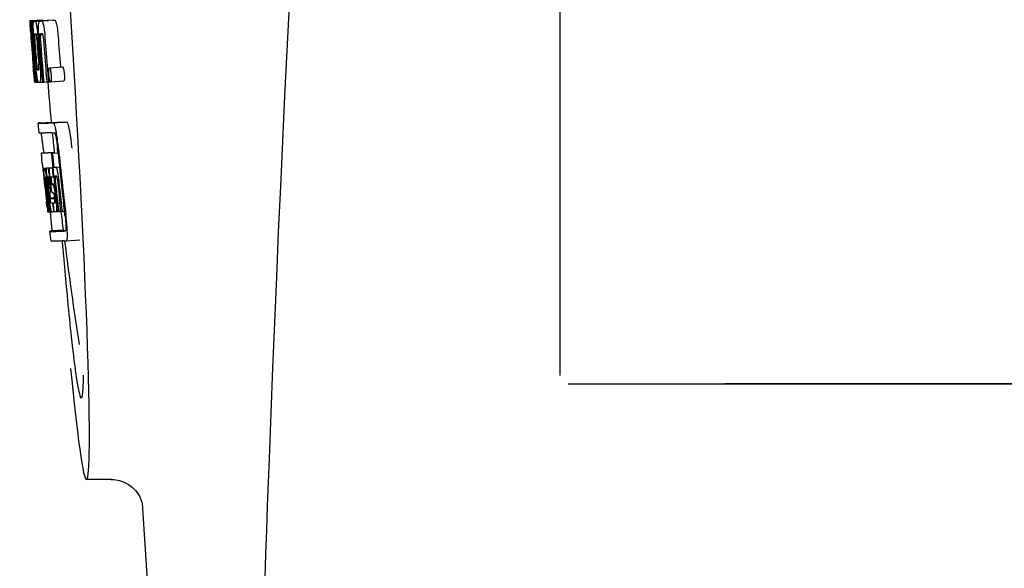
# Model space of a CAD drawing. Units: millimetres. Extents: x 17402 to 24133, y 2616 to 7481.
# Drawn here: x 18880 to 18910, y 6238 to 6254 of the extents above; entities that cross this region are included whole.
import ezdxf

# ---------------------------------------------------------------- set-up
doc = ezdxf.new("R2010")
doc.units = ezdxf.units.MM

# ---------------------------------------------------------------- blocks, each defined once
blk = doc.blocks.new('A$C1DA60AD0')
for p, q in [((432, 596.75), (432, 619.25)), ((415.902, 607.529), (416.301, 607.554)), ((415.902, 607.529), (415.903, 607.506)), ((415.903, 607.506), (415.912, 607.373)), ((415.934, 607.506), (415.963, 607.507)), ((415.934, 607.506), (415.937, 607.464)), ((415.937, 607.464), (415.94, 607.422)), ((415.94, 607.422), (415.949, 607.297)), ((415.979, 607.506), (416.378, 607.531)), ((415.979, 607.506), (415.982, 607.463)), ((415.982, 607.463), (415.99, 607.337)), ((416.022, 607.507), (416.022, 607.507)), ((416.071, 607.508), (416.47, 607.533)), ((416.421, 607.532), (416.071, 607.51)), ((416.201, 607.512), (416.201, 607.512)), ((416.601, 607.538), (416.257, 607.516)), ((416.301, 607.554), (416.303, 607.531)), ((416.421, 607.532), (416.421, 607.532)), ((416.601, 607.538), (416.601, 607.538)), ((415.912, 607.373), (415.913, 607.359)), ((415.913, 607.359), (415.929, 607.129)), ((415.93, 607.155), (415.928, 607.186)), ((415.929, 607.129), (415.934, 607.061)), ((415.95, 607.129), (415.94, 607.13)), ((415.949, 607.297), (415.961, 607.129)), ((415.961, 607.129), (415.95, 607.129)), ((415.961, 607.129), (415.971, 607.129)), ((415.971, 607.132), (415.97, 607.151)), ((415.971, 607.123), (415.971, 607.132)), ((415.99, 607.337), (416.005, 607.125)), ((415.998, 607.129), (415.997, 607.129)), ((415.999, 607.128), (415.998, 607.129)), ((416.005, 607.125), (416.015, 607.126)), ((416.015, 607.126), (416.015, 607.134)), ((416.016, 607.117), (416.015, 607.126)), ((416.17, 607.136), (416.17, 607.142)), ((416.273, 607.13), (416.228, 607.129)), ((416.283, 607.131), (416.273, 607.13)), ((415.934, 607.061), (415.937, 607.024)), ((415.937, 607.024), (415.939, 606.996)), ((415.941, 606.996), (415.939, 607.024)), ((415.944, 606.957), (415.941, 606.996)), ((415.946, 606.996), (415.947, 606.982)), ((415.947, 606.982), (415.952, 606.919)), ((415.992, 607.105), (415.992, 607.095)), ((415.997, 607.002), (415.998, 606.988)), ((416.141, 607.06), (416.145, 607.014)), ((416.216, 607.101), (416.299, 607.106)), ((416.003, 606.148), (416.005, 606.126)), ((416.005, 606.126), (416.03, 605.815)), ((416.044, 606.033), (416.054, 606.034)), ((416.059, 606.191), (416.068, 606.067)), ((416.437, 606.031), (416.448, 605.893)), ((416.496, 606.095), (416.896, 606.121)), ((416.829, 606.144), (416.832, 606.116)), ((416.03, 605.815), (416.032, 605.787)), ((416.032, 605.787), (416.043, 605.659)), ((416.036, 605.787), (416.035, 605.798)), ((416.046, 605.699), (416.041, 605.737)), ((416.043, 605.659), (416.053, 605.66)), ((416.052, 605.661), (416.051, 605.664)), ((416.052, 605.66), (416.052, 605.661)), ((416.055, 605.657), (416.054, 605.657)), ((416.069, 605.656), (416.055, 605.657)), ((416.069, 605.725), (416.075, 605.656)), ((416.075, 605.656), (416.084, 605.657)), ((416.084, 605.656), (416.084, 605.664)), ((416.09, 605.801), (416.096, 605.729)), ((416.096, 605.729), (416.102, 605.656)), ((416.102, 605.656), (416.158, 605.66)), ((416.157, 605.662), (416.154, 605.666)), ((416.158, 605.66), (416.157, 605.662)), ((416.204, 605.658), (416.283, 605.663)), ((416.283, 605.661), (416.282, 605.67)), ((416.323, 605.662), (416.417, 605.668)), ((416.417, 605.666), (416.416, 605.672)), ((416.466, 605.668), (416.417, 605.666)), ((416.448, 605.893), (416.449, 605.879)), ((416.449, 605.879), (416.466, 605.668)), ((416.466, 605.668), (416.526, 605.672)), ((416.522, 605.675), (416.52, 605.678)), ((416.531, 605.671), (416.931, 605.696)), ((416.214, 604.425), (416.553, 604.446)), ((416.553, 604.446), (416.554, 604.439)), ((416.621, 604.425), (417.021, 604.45)), ((416.183, 604.115), (416.154, 604.414)), ((416.31, 603.63), (416.322, 603.51)), ((416.644, 603.53), (416.644, 603.523)), ((416.757, 603.515), (416.745, 603.63)), ((416.644, 603.524), (416.245, 603.498)), ((416.27, 603.504), (416.255, 603.501)), ((416.27, 603.504), (416.644, 603.528)), ((416.286, 603.506), (416.644, 603.529)), ((416.554, 603.502), (416.584, 603.503)), ((416.584, 603.503), (416.757, 603.514)), ((416.647, 603.508), (416.645, 603.523)), ((416.279, 603.196), (416.297, 603.026)), ((416.297, 603.026), (416.301, 602.987)), ((416.301, 602.987), (416.305, 602.957)), ((416.305, 602.957), (416.325, 602.773)), ((416.322, 603.052), (416.6, 603.07)), ((416.339, 603.022), (416.342, 603.002)), ((416.35, 603.052), (416.6, 603.068)), ((416.418, 603.053), (416.6, 603.065)), ((416.58, 603.058), (416.601, 603.06)), ((416.601, 603.062), (416.6, 603.068)), ((416.63, 603.075), (416.802, 603.086)), ((416.63, 603.075), (416.689, 603.078)), ((416.325, 602.773), (416.327, 602.747)), ((416.327, 602.747), (416.341, 602.623)), ((416.347, 602.736), (416.343, 602.768)), ((416.35, 602.703), (416.347, 602.736)), ((416.353, 602.68), (416.35, 602.703)), ((416.354, 602.668), (416.353, 602.68)), ((416.355, 602.776), (416.354, 602.776)), ((416.354, 602.746), (416.359, 602.704)), ((416.381, 602.43), (416.354, 602.668)), ((416.361, 602.683), (416.362, 602.669)), ((416.378, 602.65), (416.375, 602.671)), ((416.378, 602.776), (416.378, 602.77)), ((416.378, 602.769), (416.387, 602.77)), ((416.378, 602.77), (416.378, 602.769)), ((416.378, 602.769), (416.38, 602.743)), ((416.402, 602.431), (416.378, 602.65)), ((416.38, 602.743), (416.38, 602.736)), ((416.38, 602.736), (416.381, 602.73)), ((416.381, 602.73), (416.396, 602.731)), ((416.381, 602.73), (416.386, 602.68)), ((416.386, 602.68), (416.387, 602.673)), ((416.387, 602.673), (416.389, 602.651)), ((416.389, 602.651), (416.398, 602.576)), ((416.405, 602.653), (416.402, 602.685)), ((416.415, 602.7), (416.42, 602.655)), ((416.42, 602.655), (416.426, 602.601)), ((416.455, 602.47), (416.434, 602.656)), ((416.449, 602.783), (416.445, 602.782)), ((416.452, 602.652), (416.475, 602.443)), ((416.484, 602.659), (416.486, 602.702)), ((416.508, 602.7), (416.515, 602.644)), ((416.515, 602.644), (416.524, 602.559)), ((416.537, 602.575), (416.519, 602.738)), ((416.548, 602.692), (416.555, 602.628)), ((416.609, 602.788), (416.63, 602.789)), ((416.63, 602.789), (416.63, 602.794)), ((416.693, 602.803), (416.672, 602.803)), ((416.715, 602.804), (416.693, 602.803)), ((416.721, 602.797), (416.719, 602.8)), ((416.833, 602.804), (416.832, 602.813)), ((416.426, 602.601), (416.444, 602.439)), ((416.522, 602.44), (416.52, 602.402)), ((416.523, 602.466), (416.522, 602.44)), ((416.526, 602.503), (416.523, 602.466)), ((416.524, 602.559), (416.527, 602.531)), ((416.527, 602.531), (416.526, 602.503)), ((416.527, 602.531), (416.54, 602.531)), ((416.564, 602.574), (416.653, 602.579)), ((416.571, 602.554), (416.601, 602.555)), ((416.385, 602.234), (416.408, 602.028)), ((416.462, 601.73), (416.426, 602.035)), ((416.429, 602.08), (416.431, 602.066)), ((416.447, 602.036), (416.435, 602.144)), ((416.444, 602.167), (416.456, 602.06)), ((416.483, 601.731), (416.447, 602.036)), ((416.456, 602.06), (416.48, 601.853)), ((416.472, 602.067), (416.47, 602.085)), ((416.475, 602.038), (416.472, 602.067)), ((416.491, 601.898), (416.475, 602.038)), ((416.484, 602.087), (416.486, 602.069)), ((416.486, 602.069), (416.511, 601.857)), ((416.509, 602.145), (416.655, 602.154)), ((416.509, 602.145), (416.513, 602.113)), ((416.513, 602.113), (416.657, 602.122)), ((416.513, 602.113), (416.517, 602.076)), ((416.606, 602.284), (416.601, 602.284)), ((416.629, 602.285), (416.606, 602.284)), ((416.657, 602.118), (416.648, 602.194)), ((416.671, 602.234), (416.694, 602.035)), ((416.427, 601.864), (416.434, 601.798)), ((416.434, 601.798), (416.44, 601.745)), ((416.48, 601.853), (416.482, 601.838)), ((416.482, 601.838), (416.496, 601.724)), ((416.497, 601.855), (416.491, 601.898)), ((416.511, 601.733), (416.497, 601.855)), ((416.511, 601.857), (416.513, 601.841)), ((416.513, 601.841), (416.524, 601.751)), ((416.524, 601.751), (416.527, 601.724)), ((416.589, 601.997), (416.602, 601.998)), ((416.589, 601.997), (416.594, 601.952)), ((416.594, 601.952), (416.616, 601.772)), ((416.616, 601.772), (416.621, 601.726)), ((416.75, 601.738), (416.719, 602.003)), ((416.751, 601.731), (416.75, 601.738)), ((416.781, 601.732), (416.849, 601.736)), ((416.848, 601.744), (416.817, 602.009)), ((416.849, 601.735), (416.848, 601.744)), ((416.883, 601.736), (416.849, 601.735)), ((416.883, 601.736), (416.954, 601.741)), ((416.954, 601.747), (416.922, 602.016)), ((416.954, 601.741), (416.954, 601.747)), ((416.966, 601.64), (416.954, 601.741)), ((416.442, 601.726), (416.462, 601.728)), ((416.462, 601.724), (416.462, 601.73)), ((416.464, 601.724), (416.462, 601.724)), ((416.471, 601.724), (416.484, 601.725)), ((416.484, 601.724), (416.483, 601.731)), ((416.486, 601.724), (416.484, 601.724)), ((416.496, 601.724), (416.512, 601.725)), ((416.512, 601.724), (416.511, 601.733)), ((416.514, 601.724), (416.512, 601.724)), ((416.517, 601.724), (416.514, 601.724)), ((416.521, 601.723), (416.531, 601.64)), ((416.527, 601.724), (416.565, 601.726)), ((416.56, 601.729), (416.557, 601.734)), ((416.561, 601.728), (416.56, 601.729)), ((416.562, 601.726), (416.561, 601.728)), ((416.574, 601.725), (416.565, 601.725)), ((416.621, 601.726), (416.601, 601.726)), ((416.621, 601.726), (416.634, 601.727)), ((416.634, 601.727), (416.633, 601.734)), ((416.699, 601.729), (416.751, 601.732)), ((416.781, 601.732), (416.751, 601.731)), ((416.914, 601.162), (416.574, 601.141)), ((416.913, 601.162), (416.914, 601.155)), ((416.981, 601.141), (416.981, 601.141)), ((416.552, 600.832), (416.514, 601.13)), ((417.018, 600.843), (417.419, 600.868)), ((417.018, 600.843), (417.018, 600.843)), ((432.25, 596.5), (453.268, 596.5)), ((453.268, 596.5), (437, 596.5)), ((418.378, 593.6), (417.621, 593.6)), ((418.368, 593.6), (418.369, 593.6)), ((419.314, 592.888), (419.314, 592.886)), ((419.315, 592.882), (420.894, 567.975))]:
    blk.add_line(p, q)
for points in [[(418.367, 593.6), (418.465, 593.595), (418.62, 593.567), (418.764, 593.517), (418.896, 593.447), (419.012, 593.361)], [(419.012, 593.361), (419.106, 593.267), (419.181, 593.17), (419.237, 593.075), (419.275, 592.993), (419.296, 592.932), (419.308, 592.889), (419.315, 592.86), (419.318, 592.843)]]:
    blk.add_lwpolyline(points)
for centre, radius, start, end in [((1459.554, 555.034), 1037.132, 172.968171, 177.833615), ((415.946, 610.027), 2.522, 270.3986, 270.7495), ((415.85, 614.888), 7.383, 271.3383, 271.714), ((415.207, 633.618), 26.124, 272.1811, 272.3034), ((416.248, 614.919), 7.389, 271.3413, 271.7173), ((416.351, 607.469), 0.135, 26.6662, 28.42), ((415.557, 634.866), 27.348, 272.1868, 272.3038), ((460.429, 610.216), 44.605, 183.9354, 184.1037), ((434.944, 608.366), 19.014, 183.7469, 184.1237), ((425.351, 607.721), 9.355, 183.7032, 184.0928), ((415.866, 614.882), 7.755, 271.3711, 271.6426), ((423.045, 607.51), 6.885, 183.1162, 184.1096), ((529.401, 615.162), 113.755, 184.11663, 184.54499), ((417.7, 607.182), 1.762, 182.7283, 183.0519), ((418.984, 607.25), 3.048, 183.0428, 183.2038), ((529.416, 615.161), 113.768, 184.13532, 184.54414), ((529.433, 615.161), 113.78, 184.15424, 184.51119), ((529.481, 615.149), 113.793, 184.10744, 184.78161), ((416.248, 607.095), 0.256, 177.2619, 177.714), ((421.614, 607.397), 5.631, 183.7566, 184.0198), ((529.501, 615.161), 113.797, 184.11854, 184.52132), ((529.523, 615.161), 113.792, 184.08571, 184.55087), ((529.54, 615.161), 113.785, 184.13415, 184.5025), ((529.577, 615.161), 113.759, 184.13427, 184.50962), ((529.594, 615.161), 113.742, 184.1073, 184.55127), ((529.608, 615.133), 113.72, 184.09264, 184.58624), ((416.434, 607.089), 0.218, 177.0617, 178.686), ((529.627, 615.161), 113.701, 184.12587, 184.79218), ((529.663, 615.161), 113.643, 184.09842, 184.59931), ((529.68, 615.161), 113.611, 184.10894, 184.60971), ((529.679, 615.161), 113.21, 184.11063, 184.56838), ((529.456, 615.196), 113.782, 184.61927, 184.775), ((529.501, 615.161), 113.796, 184.58355, 184.71826), ((415.961, 613.31), 7.278, 271.3621, 271.6557), ((529.607, 615.133), 113.719, 184.58624, 184.77349), ((529.662, 615.161), 113.643, 184.59931, 184.78983), ((421.39, 606.31), 5.379, 185.5778, 186.1112), ((416.091, 607.328), 1.672, 269.7678, 270.374), ((415.979, 613.434), 7.779, 271.351, 271.6611), ((415.601, 625.05), 19.402, 272.0157, 272.135), ((529.396, 615.161), 113.351, 184.80513, 185.42436), ((415.148, 638.336), 33.944, 272.2529, 272.4868), ((412.86, 603.454), 3.907, 9.9636, 10.7297), ((412.176, 603.334), 4.601, 9.4417, 9.9638), ((414.913, 644.319), 40.23, 272.3473, 272.4742), ((529.396, 615.161), 113.35, 185.59025, 185.88986), ((411.276, 603.072), 5.498, 5.8288, 6.2853), ((408.009, 602.736), 8.811, 5.8291, 6.2236), ((529.718, 615.161), 113.531, 185.82899, 186.83947), ((337.868, 594.727), 78.867, 6.16462, 6.28372), ((529.637, 615.177), 113.684, 185.89462, 186.11471), ((529.643, 615.231), 113.665, 185.92233, 186.13939), ((529.708, 615.161), 113.549, 185.88683, 186.11038), ((416.336, 603.958), 0.906, 269.1096, 269.5441), ((416.046, 602.965), 0.298, 12.5197, 13.862), ((415.945, 602.943), 0.401, 11.3968, 12.5396), ((416.336, 605.331), 2.279, 270.3478, 270.5884), ((413.827, 602.559), 2.587, 8.409, 8.8984), ((412.769, 602.402), 3.656, 7.6292, 8.4121), ((416.237, 610.426), 7.375, 271.406, 271.5849), ((415.18, 602.709), 1.317, 10.1527, 11.0927), ((414.587, 602.603), 1.918, 8.6892, 10.1583), ((415.911, 620.741), 17.695, 271.946, 272.1652), ((529.613, 615.263), 113.69, 186.16239, 186.2996), ((529.637, 615.177), 113.684, 186.1179, 186.25347), ((529.707, 615.161), 113.549, 186.11038, 186.24326), ((428.819, 604.1), 12.547, 185.8116, 185.9533), ((430.819, 604.309), 14.558, 185.9533, 186.0771), ((416.708, 602.782), 0.355, 183.6682, 184.0681), ((416.788, 602.788), 0.436, 184.1071, 184.7839), ((417.206, 602.823), 0.855, 184.7554, 185.1644), ((416.367, 603.755), 0.979, 269.2886, 269.5814), ((423.028, 603.419), 6.708, 186.125, 186.3019), ((529.469, 615.161), 113.794, 186.30245, 186.60087), ((414.533, 602.49), 1.851, 7.0216, 7.7012), ((413.617, 602.377), 2.774, 6.7147, 7.0276), ((412.21, 602.212), 4.19, 6.2843, 6.7066), ((416.367, 604.942), 2.166, 270.2968, 270.5307), ((529.51, 615.161), 113.794, 186.31049, 186.59848), ((421.464, 603.267), 5.066, 184.9708, 185.2732), ((422.408, 603.354), 6.014, 185.2701, 185.4687), ((425.361, 603.646), 8.982, 185.5282, 186.3262), ((419.969, 603.043), 3.539, 185.6987, 186.3407), ((416.266, 610.192), 7.412, 271.4183, 271.5794), ((426.789, 602.116), 10.319, 176.982, 178.1828), ((416.378, 602.747), 0.102, 11.155, 12.3803), ((413.76, 602.402), 2.743, 6.2734, 6.6557), ((411.19, 602.126), 5.349, 6.5449, 7.2915), ((409.457, 601.924), 7.094, 6.2857, 6.5759), ((422.015, 603.343), 5.529, 185.7708, 186.2814), ((415.885, 621.992), 19.218, 271.9725, 272.1583), ((529.638, 615.177), 113.684, 186.25605, 186.65485), ((529.649, 615.161), 113.664, 186.29972, 186.78517), ((416.665, 602.774), 0.0598, 20.6037, 22.2818), ((529.673, 615.161), 113.62, 186.30448, 186.64716), ((529.685, 615.161), 113.598, 186.27506, 186.78701), ((529.707, 615.161), 113.549, 186.24784, 186.64797), ((529.416, 615.161), 113.768, 186.32718, 186.52415), ((529.453, 615.153), 113.786, 186.42001, 186.62016), ((529.496, 615.161), 113.796, 186.34946, 186.55657), ((529.484, 615.161), 113.796, 186.42283, 186.56824), ((529.521, 615.161), 113.791, 186.41908, 186.59781), ((529.532, 615.161), 113.787, 186.40355, 186.59723), ((426.852, 601.846), 10.347, 176.9182, 178.3413), ((529.468, 615.161), 113.794, 186.60818, 186.78156), ((423.246, 602.868), 6.792, 186.5938, 187.0039), ((416.838, 602.392), 0.268, 196.0287, 197.9032), ((341.234, 593.463), 75.66, 6.37481, 6.49994), ((416.34, 610.014), 8.021, 271.3904, 271.7838), ((416.137, 616.562), 14.572, 271.8282, 272.0736), ((529.572, 615.244), 113.744, 186.68787, 186.82132), ((416.49, 603.24), 1.516, 269.8616, 270.1532), ((416.475, 604.987), 3.264, 270.7384, 270.9134), ((416.366, 609.912), 8.189, 271.4557, 271.6488), ((416.128, 617.516), 15.798, 271.8385, 272.0742), ((529.396, 615.161), 113.35, 186.80437, 187.09424), ((411.502, 600.985), 5.504, 6.3903, 6.8389), ((408.237, 600.591), 8.821, 6.4521, 6.8394), ((415.498, 635.264), 34.155, 272.258, 272.4874), ((415.277, 641.116), 40.311, 272.3491, 272.4753), ((615.835, 617.81), 199.675, 184.88004, 185.00323), ((529.401, 615.162), 113.355, 187.26133, 188.86183), ((1477.576, 554.323), 1055.168, 177.832052, 179.096863)]:
    blk.add_arc(centre, radius, start, end)
blk.add_ellipse((416.706, 608), major_axis=(-0.916, 14.4), ratio=0.028922, start_param=2.442336, end_param=6.979847)
for points, knots in [([(415.917, 607.359), (415.915, 607.393), (415.912, 607.442), (415.911, 607.491), (415.912, 607.507)], [0, 0, 0, 0, 0.692623, 1, 1, 1, 1]), ([(415.912, 607.507), (415.913, 607.506), (415.921, 607.506), (415.928, 607.506), (415.934, 607.506)], [0, 0, 0, 0, 0.192087, 1, 1, 1, 1]), ([(415.959, 607.351), (415.958, 607.388), (415.957, 607.439), (415.96, 607.491), (415.963, 607.506)], [0, 0, 0, 0, 0.710163, 1, 1, 1, 1]), ([(416.005, 607.397), (416.006, 607.415), (416.006, 607.444), (416.009, 607.476), (416.013, 607.493), (416.016, 607.501), (416.019, 607.506), (416.022, 607.507)], [0, 0, 0, 0, 0.471084, 0.765964, 0.860809, 0.927472, 1, 1, 1, 1]), ([(416.071, 607.508), (416.078, 607.494), (416.093, 607.451), (416.102, 607.406), (416.107, 607.376)], [0, 0, 0, 0, 0.33567, 1, 1, 1, 1]), ([(416.167, 607.387), (416.168, 607.408), (416.171, 607.441), (416.177, 607.478), (416.185, 607.497), (416.19, 607.507), (416.197, 607.512), (416.201, 607.512)], [0, 0, 0, 0, 0.454874, 0.74109, 0.835862, 0.906158, 1, 1, 1, 1]), ([(416.257, 607.515), (416.269, 607.515), (416.287, 607.488), (416.302, 607.447), (416.311, 607.413), (416.316, 607.392)], [0, 0, 0, 0, 0.25878, 0.546975, 1, 1, 1, 1]), ([(416.715, 607.418), (416.711, 607.438), (416.702, 607.473), (416.687, 607.513), (416.669, 607.54), (416.657, 607.54)], [0, 0, 0, 0, 0.452873, 0.741025, 1, 1, 1, 1]), ([(416.715, 607.418), (416.727, 607.368), (416.745, 607.244), (416.756, 607.119), (416.761, 607.046)], [0, 0, 0, 0, 0.410911, 1, 1, 1, 1]), ([(415.928, 607.186), (415.927, 607.203), (415.923, 607.261), (415.919, 607.319), (415.917, 607.359)], [0, 0, 0, 0, 0.2981, 1, 1, 1, 1]), ([(415.94, 607.13), (415.939, 607.13), (415.939, 607.126), (415.939, 607.122), (415.939, 607.111), (415.94, 607.104), (415.94, 607.099)], [0, 0, 0, 0, 0.050174, 0.211122, 0.513193, 1, 1, 1, 1]), ([(415.97, 607.151), (415.969, 607.17), (415.964, 607.236), (415.961, 607.303), (415.959, 607.351)], [0, 0, 0, 0, 0.281744, 1, 1, 1, 1]), ([(415.997, 607.129), (415.995, 607.129), (415.993, 607.119), (415.993, 607.113), (415.992, 607.107)], [0, 0, 0, 0, 0.245483, 1, 1, 1, 1]), ([(416.015, 607.134), (416.011, 607.187), (416.007, 607.274), (416.005, 607.362), (416.005, 607.397)], [0, 0, 0, 0, 0.59993, 1, 1, 1, 1]), ([(416.051, 607.13), (416.049, 607.13), (416.045, 607.116), (416.045, 607.091), (416.046, 607.033), (416.049, 606.987), (416.051, 606.958)], [0, 0, 0, 0, 0.040429, 0.178573, 0.504033, 1, 1, 1, 1]), ([(416.114, 606.96), (416.112, 606.988), (416.109, 607.034), (416.101, 607.092), (416.096, 607.118), (416.091, 607.131), (416.088, 607.131)], [0, 0, 0, 0, 0.486694, 0.81274, 0.955357, 1, 1, 1, 1]), ([(416.107, 607.376), (416.115, 607.333), (416.128, 607.228), (416.137, 607.122), (416.141, 607.06)], [0, 0, 0, 0, 0.411361, 1, 1, 1, 1]), ([(416.17, 607.142), (416.167, 607.19), (416.164, 607.272), (416.165, 607.354), (416.167, 607.387)], [0, 0, 0, 0, 0.589872, 1, 1, 1, 1]), ([(416.228, 607.129), (416.225, 607.129), (416.22, 607.124), (416.217, 607.114), (416.216, 607.106), (416.216, 607.101)], [0, 0, 0, 0, 0.271904, 0.535263, 1, 1, 1, 1]), ([(416.298, 607.111), (416.296, 607.116), (416.293, 607.124), (416.286, 607.131), (416.283, 607.131)], [0, 0, 0, 0, 0.673925, 1, 1, 1, 1]), ([(416.316, 607.392), (416.327, 607.342), (416.345, 607.218), (416.356, 607.094), (416.361, 607.021)], [0, 0, 0, 0, 0.410915, 1, 1, 1, 1]), ([(415.941, 607.08), (415.941, 607.074), (415.943, 607.046), (415.945, 607.018), (415.946, 606.996)], [0, 0, 0, 0, 0.200188, 1, 1, 1, 1]), ([(415.992, 607.095), (415.992, 607.091), (415.993, 607.069), (415.994, 607.046), (415.996, 607.028)], [0, 0, 0, 0, 0.188561, 1, 1, 1, 1]), ([(416.215, 607.094), (416.215, 607.077), (416.217, 607.039), (416.219, 607.001), (416.221, 606.981)], [0, 0, 0, 0, 0.452886, 1, 1, 1, 1]), ([(416.31, 607.039), (416.309, 607.055), (416.306, 607.08), (416.301, 607.103), (416.298, 607.111)], [0, 0, 0, 0, 0.674307, 1, 1, 1, 1]), ([(416.106, 606.229), (416.108, 606.215), (416.112, 606.166), (416.116, 606.116), (416.121, 606.081)], [0, 0, 0, 0, 0.275745, 1, 1, 1, 1]), ([(416.005, 606.212), (416.006, 606.199), (416.01, 606.157), (416.013, 606.115), (416.016, 606.085)], [0, 0, 0, 0, 0.297239, 1, 1, 1, 1]), ([(416.035, 605.798), (416.033, 605.819), (416.022, 605.935), (416.013, 606.052), (416.005, 606.148)], [0, 0, 0, 0, 0.178524, 1, 1, 1, 1]), ([(416.016, 606.085), (416.017, 606.077), (416.018, 606.067), (416.02, 606.053), (416.02, 606.046), (416.021, 606.041), (416.022, 606.037), (416.022, 606.035), (416.022, 606.034), (416.023, 606.034)], [0, 0, 0, 0, 0.448579, 0.625166, 0.766856, 0.872303, 0.943937, 0.985173, 1, 1, 1, 1]), ([(416.023, 606.034), (416.024, 606.034), (416.031, 606.033), (416.038, 606.033), (416.044, 606.033)], [0, 0, 0, 0, 0.200787, 1, 1, 1, 1]), ([(416.128, 605.78), (416.12, 605.827), (416.106, 605.944), (416.095, 606.062), (416.09, 606.132)], [0, 0, 0, 0, 0.401836, 1, 1, 1, 1]), ([(416.121, 606.081), (416.122, 606.068), (416.125, 606.052), (416.13, 606.036), (416.133, 606.034), (416.134, 606.034)], [0, 0, 0, 0, 0.806978, 0.938843, 1, 1, 1, 1]), ([(416.171, 606.035), (416.172, 606.035), (416.175, 606.037), (416.177, 606.049), (416.179, 606.081), (416.176, 606.139), (416.173, 606.188), (416.171, 606.217)], [0, 0, 0, 0, 0.014854, 0.045462, 0.196655, 0.533203, 1, 1, 1, 1]), ([(416.211, 606.136), (416.217, 606.067), (416.224, 605.951), (416.226, 605.836), (416.225, 605.788)], [0, 0, 0, 0, 0.593343, 1, 1, 1, 1]), ([(416.479, 605.882), (416.476, 605.912), (416.473, 605.963), (416.474, 606.014), (416.476, 606.034)], [0, 0, 0, 0, 0.604587, 1, 1, 1, 1]), ([(416.476, 606.034), (416.477, 606.036), (416.477, 606.043), (416.478, 606.049), (416.479, 606.055)], [0, 0, 0, 0, 0.268253, 1, 1, 1, 1]), ([(416.479, 606.055), (416.48, 606.061), (416.482, 606.071), (416.485, 606.085), (416.491, 606.095), (416.496, 606.095)], [0, 0, 0, 0, 0.405409, 0.697806, 1, 1, 1, 1]), ([(416.496, 606.095), (416.498, 606.095), (416.504, 606.091), (416.515, 606.071), (416.521, 606.051), (416.525, 606.035)], [0, 0, 0, 0, 0.108561, 0.302539, 1, 1, 1, 1]), ([(416.525, 606.035), (416.531, 606.015), (416.541, 605.964), (416.546, 605.913), (416.549, 605.881)], [0, 0, 0, 0, 0.393066, 1, 1, 1, 1]), ([(416.896, 606.121), (416.898, 606.121), (416.904, 606.116), (416.915, 606.096), (416.921, 606.076), (416.925, 606.06)], [0, 0, 0, 0, 0.10871, 0.302719, 1, 1, 1, 1]), ([(416.925, 606.06), (416.931, 606.041), (416.941, 605.99), (416.946, 605.938), (416.949, 605.907)], [0, 0, 0, 0, 0.392552, 1, 1, 1, 1]), ([(416.051, 605.664), (416.051, 605.666), (416.049, 605.677), (416.047, 605.689), (416.046, 605.699)], [0, 0, 0, 0, 0.165154, 1, 1, 1, 1]), ([(416.054, 605.657), (416.053, 605.657), (416.053, 605.658), (416.052, 605.659), (416.052, 605.66)], [0, 0, 0, 0, 0.124719, 1, 1, 1, 1]), ([(416.154, 605.666), (416.152, 605.671), (416.147, 605.683), (416.138, 605.721), (416.132, 605.755), (416.128, 605.78)], [0, 0, 0, 0, 0.135081, 0.341101, 1, 1, 1, 1]), ([(416.162, 605.657), (416.161, 605.657), (416.159, 605.658), (416.158, 605.659), (416.158, 605.66)], [0, 0, 0, 0, 0.689774, 1, 1, 1, 1]), ([(416.225, 605.788), (416.225, 605.768), (416.224, 605.74), (416.221, 605.706), (416.219, 605.688), (416.216, 605.675), (416.212, 605.665), (416.208, 605.658), (416.204, 605.658)], [0, 0, 0, 0, 0.456529, 0.625094, 0.756979, 0.855857, 0.925783, 1, 1, 1, 1]), ([(416.502, 605.725), (416.5, 605.734), (416.488, 605.785), (416.482, 605.838), (416.479, 605.882)], [0, 0, 0, 0, 0.174373, 1, 1, 1, 1]), ([(416.52, 605.678), (416.516, 605.684), (416.509, 605.699), (416.504, 605.715), (416.502, 605.725)], [0, 0, 0, 0, 0.378277, 1, 1, 1, 1]), ([(416.551, 605.729), (416.55, 605.72), (416.548, 605.704), (416.544, 605.685), (416.537, 605.671), (416.531, 605.671)], [0, 0, 0, 0, 0.431653, 0.724676, 1, 1, 1, 1]), ([(416.549, 605.881), (416.55, 605.865), (416.554, 605.814), (416.554, 605.763), (416.551, 605.729)], [0, 0, 0, 0, 0.324125, 1, 1, 1, 1]), ([(416.951, 605.754), (416.95, 605.745), (416.948, 605.729), (416.944, 605.71), (416.937, 605.697), (416.931, 605.696)], [0, 0, 0, 0, 0.431502, 0.724466, 1, 1, 1, 1]), ([(416.949, 605.907), (416.95, 605.89), (416.954, 605.839), (416.954, 605.788), (416.951, 605.754)], [0, 0, 0, 0, 0.324267, 1, 1, 1, 1]), ([(416.554, 604.439), (416.554, 604.438), (416.557, 604.438), (416.562, 604.437), (416.572, 604.437), (416.584, 604.436), (416.601, 604.436), (416.63, 604.436), (416.676, 604.437), (416.741, 604.439), (416.822, 604.442), (416.916, 604.445), (416.984, 604.448), (417.021, 604.45)], [0, 0, 0, 0, 0.004705, 0.016736, 0.036455, 0.063921, 0.099154, 0.142162, 0.251515, 0.391988, 0.563572, 0.76625, 1, 1, 1, 1]), ([(417.021, 604.45), (417.023, 604.45), (417.03, 604.445), (417.042, 604.426), (417.058, 604.382), (417.077, 604.31), (417.098, 604.212), (417.119, 604.093), (417.139, 603.958), (417.158, 603.81), (417.169, 603.709), (417.175, 603.657)], [0, 0, 0, 0, 0.010176, 0.027178, 0.086419, 0.179305, 0.302897, 0.452743, 0.623242, 0.808041, 1, 1, 1, 1]), ([(416.214, 604.425), (416.205, 604.423), (416.19, 604.422), (416.173, 604.419), (416.163, 604.417), (416.158, 604.416), (416.156, 604.415), (416.154, 604.414), (416.154, 604.414)], [0, 0, 0, 0, 0.433764, 0.744018, 0.852955, 0.931275, 0.979431, 1, 1, 1, 1]), ([(416.154, 604.414), (416.154, 604.413), (416.157, 604.413), (416.16, 604.412), (416.167, 604.412), (416.176, 604.411), (416.187, 604.411), (416.208, 604.411), (416.24, 604.411), (416.286, 604.412), (416.342, 604.414), (416.409, 604.416), (416.457, 604.418), (416.482, 604.419)], [0, 0, 0, 0, 0.004992, 0.017133, 0.03691, 0.064406, 0.09965, 0.142654, 0.251963, 0.392356, 0.563833, 0.766385, 1, 1, 1, 1]), ([(416.698, 604.181), (416.691, 604.216), (416.679, 604.276), (416.659, 604.353), (416.643, 604.399), (416.631, 604.42), (416.623, 604.425), (416.621, 604.425)], [0, 0, 0, 0, 0.408005, 0.715184, 0.911053, 0.966992, 1, 1, 1, 1]), ([(416.56, 604.122), (416.531, 604.121), (416.476, 604.119), (416.4, 604.116), (416.335, 604.114), (416.282, 604.113), (416.245, 604.112), (416.221, 604.112), (416.208, 604.112), (416.198, 604.113), (416.19, 604.113), (416.186, 604.114), (416.183, 604.114), (416.183, 604.115)], [0, 0, 0, 0, 0.233654, 0.436247, 0.607761, 0.748184, 0.857515, 0.900524, 0.935768, 0.963258, 0.983018, 0.995122, 1, 1, 1, 1]), ([(416.31, 603.63), (416.305, 603.684), (416.293, 603.787), (416.277, 603.927), (416.262, 604.033), (416.253, 604.091), (416.248, 604.112)], [0, 0, 0, 0, 0.337165, 0.636748, 0.866013, 1, 1, 1, 1]), ([(416.649, 604.126), (416.651, 604.126), (416.655, 604.123), (416.662, 604.112), (416.671, 604.088), (416.682, 604.047), (416.694, 603.992), (416.707, 603.925), (416.724, 603.818), (416.734, 603.733), (416.741, 603.673)], [0, 0, 0, 0, 0.010355, 0.027224, 0.08546, 0.176699, 0.298518, 0.44704, 0.61731, 1, 1, 1, 1]), ([(416.768, 603.692), (416.764, 603.727), (416.749, 603.859), (416.731, 603.992), (416.715, 604.088)], [0, 0, 0, 0, 0.265625, 1, 1, 1, 1]), ([(416.245, 603.498), (416.245, 603.497), (416.245, 603.496), (416.246, 603.493), (416.247, 603.487), (416.247, 603.482), (416.248, 603.478)], [0, 0, 0, 0, 0.046375, 0.190407, 0.47597, 1, 1, 1, 1]), ([(416.248, 603.478), (416.248, 603.472), (416.253, 603.433), (416.257, 603.393), (416.261, 603.359)], [0, 0, 0, 0, 0.148855, 1, 1, 1, 1]), ([(416.255, 603.501), (416.255, 603.501), (416.255, 603.5), (416.255, 603.5), (416.255, 603.499)], [0, 0, 0, 0, 0.284489, 1, 1, 1, 1]), ([(416.32, 603.041), (416.32, 603.044), (416.32, 603.047), (416.321, 603.052), (416.322, 603.052)], [0, 0, 0, 0, 0.746126, 1, 1, 1, 1]), ([(416.325, 602.959), (416.323, 602.977), (416.321, 603.004), (416.32, 603.032), (416.32, 603.041)], [0, 0, 0, 0, 0.653497, 1, 1, 1, 1]), ([(416.337, 602.83), (416.336, 602.842), (416.331, 602.885), (416.327, 602.928), (416.325, 602.959)], [0, 0, 0, 0, 0.287295, 1, 1, 1, 1]), ([(416.329, 603.052), (416.33, 603.052), (416.331, 603.051), (416.333, 603.046), (416.334, 603.041), (416.335, 603.037)], [0, 0, 0, 0, 0.088187, 0.271557, 1, 1, 1, 1]), ([(416.342, 603.002), (416.343, 602.999), (416.345, 602.986), (416.347, 602.972), (416.349, 602.961)], [0, 0, 0, 0, 0.215093, 1, 1, 1, 1]), ([(416.346, 603.027), (416.347, 603.031), (416.347, 603.037), (416.347, 603.044), (416.348, 603.049), (416.349, 603.052), (416.35, 603.052)], [0, 0, 0, 0, 0.395658, 0.70507, 0.909528, 1, 1, 1, 1]), ([(416.349, 602.961), (416.348, 602.969), (416.347, 602.991), (416.346, 603.013), (416.346, 603.027)], [0, 0, 0, 0, 0.344953, 1, 1, 1, 1]), ([(416.36, 603.052), (416.361, 603.052), (416.365, 603.044), (416.369, 603.03), (416.376, 602.999), (416.38, 602.974), (416.382, 602.959)], [0, 0, 0, 0, 0.057909, 0.216352, 0.516147, 1, 1, 1, 1]), ([(416.408, 602.954), (416.408, 602.97), (416.407, 602.997), (416.408, 603.026), (416.411, 603.041), (416.413, 603.048), (416.416, 603.053), (416.418, 603.053)], [0, 0, 0, 0, 0.476905, 0.772598, 0.866675, 0.931917, 1, 1, 1, 1]), ([(416.417, 602.828), (416.416, 602.841), (416.412, 602.883), (416.409, 602.925), (416.408, 602.954)], [0, 0, 0, 0, 0.301422, 1, 1, 1, 1]), ([(416.441, 603.054), (416.444, 603.054), (416.45, 603.046), (416.455, 603.031), (416.464, 603.001), (416.469, 602.977), (416.472, 602.963)], [0, 0, 0, 0, 0.073163, 0.240949, 0.53986, 1, 1, 1, 1]), ([(416.501, 602.97), (416.501, 602.984), (416.501, 603.006), (416.502, 603.032), (416.505, 603.045), (416.507, 603.052), (416.51, 603.056), (416.512, 603.056)], [0, 0, 0, 0, 0.467578, 0.764485, 0.859929, 0.926771, 1, 1, 1, 1]), ([(416.514, 602.787), (416.512, 602.805), (416.506, 602.866), (416.502, 602.927), (416.501, 602.97)], [0, 0, 0, 0, 0.296058, 1, 1, 1, 1]), ([(416.689, 603.078), (416.693, 603.078), (416.701, 603.071), (416.707, 603.059), (416.711, 603.049), (416.713, 603.044)], [0, 0, 0, 0, 0.314117, 0.597175, 1, 1, 1, 1]), ([(416.713, 603.044), (416.719, 603.029), (416.729, 602.989), (416.737, 602.949), (416.742, 602.926)], [0, 0, 0, 0, 0.403151, 1, 1, 1, 1]), ([(416.354, 602.776), (416.354, 602.776), (416.353, 602.775), (416.353, 602.773), (416.353, 602.767), (416.353, 602.762), (416.353, 602.759)], [0, 0, 0, 0, 0.052478, 0.195796, 0.480051, 1, 1, 1, 1]), ([(416.363, 602.767), (416.362, 602.769), (416.362, 602.772), (416.361, 602.776), (416.36, 602.776)], [0, 0, 0, 0, 0.716533, 1, 1, 1, 1]), ([(416.367, 602.738), (416.367, 602.741), (416.366, 602.751), (416.364, 602.761), (416.363, 602.767)], [0, 0, 0, 0, 0.336357, 1, 1, 1, 1]), ([(416.396, 602.734), (416.395, 602.742), (416.393, 602.753), (416.391, 602.767), (416.389, 602.773), (416.388, 602.776), (416.387, 602.776)], [0, 0, 0, 0, 0.520263, 0.811509, 0.951633, 1, 1, 1, 1]), ([(416.392, 602.887), (416.394, 602.873), (416.402, 602.811), (416.41, 602.748), (416.415, 602.7)], [0, 0, 0, 0, 0.230466, 1, 1, 1, 1]), ([(416.402, 602.685), (416.401, 602.69), (416.4, 602.706), (416.398, 602.722), (416.396, 602.734)], [0, 0, 0, 0, 0.265449, 1, 1, 1, 1]), ([(416.445, 602.782), (416.444, 602.782), (416.443, 602.779), (416.442, 602.772), (416.442, 602.757), (416.443, 602.744), (416.444, 602.737)], [0, 0, 0, 0, 0.052356, 0.198885, 0.497563, 1, 1, 1, 1]), ([(416.444, 602.737), (416.444, 602.733), (416.445, 602.718), (416.446, 602.703), (416.448, 602.691)], [0, 0, 0, 0, 0.225615, 1, 1, 1, 1]), ([(416.478, 602.768), (416.477, 602.773), (416.476, 602.778), (416.471, 602.783), (416.47, 602.783)], [0, 0, 0, 0, 0.76209, 1, 1, 1, 1]), ([(416.484, 602.72), (416.484, 602.725), (416.482, 602.74), (416.48, 602.756), (416.478, 602.766)], [0, 0, 0, 0, 0.290275, 1, 1, 1, 1]), ([(416.484, 602.893), (416.485, 602.886), (416.489, 602.857), (416.493, 602.828), (416.496, 602.805)], [0, 0, 0, 0, 0.230513, 1, 1, 1, 1]), ([(416.547, 602.785), (416.546, 602.785), (416.544, 602.785), (416.541, 602.779), (416.541, 602.774), (416.541, 602.77)], [0, 0, 0, 0, 0.108447, 0.345299, 1, 1, 1, 1]), ([(416.541, 602.77), (416.541, 602.769), (416.541, 602.764), (416.541, 602.759), (416.542, 602.756)], [0, 0, 0, 0, 0.189948, 1, 1, 1, 1]), ([(416.542, 602.756), (416.542, 602.75), (416.544, 602.729), (416.546, 602.708), (416.548, 602.692)], [0, 0, 0, 0, 0.238589, 1, 1, 1, 1]), ([(416.672, 602.803), (416.671, 602.802), (416.668, 602.798), (416.667, 602.791), (416.666, 602.78), (416.666, 602.764), (416.667, 602.733), (416.67, 602.707), (416.672, 602.689)], [0, 0, 0, 0, 0.05067, 0.10575, 0.195076, 0.331394, 0.521331, 1, 1, 1, 1]), ([(416.719, 602.8), (416.719, 602.801), (416.718, 602.802), (416.716, 602.804), (416.715, 602.804)], [0, 0, 0, 0, 0.368196, 1, 1, 1, 1]), ([(416.727, 602.773), (416.727, 602.775), (416.725, 602.783), (416.723, 602.79), (416.721, 602.795)], [0, 0, 0, 0, 0.315377, 1, 1, 1, 1]), ([(416.74, 602.684), (416.739, 602.692), (416.736, 602.722), (416.731, 602.751), (416.727, 602.773)], [0, 0, 0, 0, 0.272606, 1, 1, 1, 1]), ([(416.742, 602.926), (416.744, 602.913), (416.755, 602.853), (416.763, 602.792), (416.768, 602.745)], [0, 0, 0, 0, 0.217978, 1, 1, 1, 1]), ([(416.546, 602.501), (416.545, 602.507), (416.542, 602.532), (416.539, 602.557), (416.537, 602.575)], [0, 0, 0, 0, 0.241321, 1, 1, 1, 1]), ([(416.556, 602.432), (416.556, 602.438), (416.552, 602.461), (416.549, 602.484), (416.546, 602.501)], [0, 0, 0, 0, 0.230397, 1, 1, 1, 1]), ([(416.555, 602.628), (416.556, 602.622), (416.558, 602.604), (416.561, 602.586), (416.564, 602.574)], [0, 0, 0, 0, 0.32233, 1, 1, 1, 1]), ([(416.58, 602.318), (416.576, 602.333), (416.567, 602.371), (416.56, 602.409), (416.556, 602.432)], [0, 0, 0, 0, 0.402564, 1, 1, 1, 1]), ([(416.564, 602.574), (416.565, 602.568), (416.566, 602.563), (416.57, 602.554), (416.571, 602.554)], [0, 0, 0, 0, 0.76929, 1, 1, 1, 1]), ([(416.601, 602.555), (416.604, 602.555), (416.611, 602.547), (416.617, 602.531), (416.626, 602.501), (416.632, 602.478), (416.635, 602.464)], [0, 0, 0, 0, 0.083352, 0.265896, 0.569771, 1, 1, 1, 1]), ([(416.635, 602.464), (416.638, 602.45), (416.654, 602.374), (416.664, 602.297), (416.671, 602.234)], [0, 0, 0, 0, 0.186936, 1, 1, 1, 1]), ([(416.53, 601.859), (416.528, 601.872), (416.518, 601.932), (416.51, 601.992), (416.504, 602.04)], [0, 0, 0, 0, 0.211126, 1, 1, 1, 1]), ([(416.517, 602.076), (416.519, 602.063), (416.522, 602.041), (416.525, 602.019), (416.527, 602.01)], [0, 0, 0, 0, 0.595328, 1, 1, 1, 1]), ([(416.595, 602.286), (416.592, 602.288), (416.587, 602.296), (416.584, 602.304), (416.582, 602.31)], [0, 0, 0, 0, 0.352428, 1, 1, 1, 1]), ([(416.601, 602.284), (416.6, 602.284), (416.597, 602.284), (416.595, 602.286), (416.595, 602.286)], [0, 0, 0, 0, 0.708284, 1, 1, 1, 1]), ([(416.638, 602.265), (416.637, 602.269), (416.636, 602.274), (416.633, 602.281), (416.63, 602.285), (416.629, 602.285)], [0, 0, 0, 0, 0.494694, 0.765163, 1, 1, 1, 1]), ([(416.648, 602.194), (416.647, 602.207), (416.644, 602.231), (416.641, 602.255), (416.638, 602.265)], [0, 0, 0, 0, 0.559268, 1, 1, 1, 1]), ([(416.665, 602.036), (416.665, 602.043), (416.662, 602.07), (416.66, 602.097), (416.657, 602.118)], [0, 0, 0, 0, 0.235034, 1, 1, 1, 1]), ([(416.666, 602.001), (416.667, 602.005), (416.666, 602.017), (416.666, 602.029), (416.665, 602.036)], [0, 0, 0, 0, 0.332658, 1, 1, 1, 1]), ([(416.694, 602.035), (416.697, 602.013), (416.704, 601.942), (416.709, 601.871), (416.71, 601.821)], [0, 0, 0, 0, 0.303211, 1, 1, 1, 1]), ([(416.44, 601.745), (416.44, 601.742), (416.441, 601.737), (416.442, 601.731), (416.442, 601.728), (416.442, 601.727), (416.442, 601.726)], [0, 0, 0, 0, 0.556368, 0.834289, 0.961767, 1, 1, 1, 1]), ([(416.527, 602.01), (416.528, 602.006), (416.529, 602.001), (416.533, 601.995), (416.534, 601.995)], [0, 0, 0, 0, 0.765854, 1, 1, 1, 1]), ([(416.55, 601.754), (416.547, 601.768), (416.539, 601.803), (416.533, 601.838), (416.53, 601.859)], [0, 0, 0, 0, 0.397689, 1, 1, 1, 1]), ([(416.557, 601.734), (416.557, 601.735), (416.554, 601.742), (416.552, 601.748), (416.55, 601.754)], [0, 0, 0, 0, 0.190801, 1, 1, 1, 1]), ([(416.665, 601.999), (416.665, 601.999), (416.666, 602), (416.666, 602.001), (416.666, 602.001)], [0, 0, 0, 0, 0.612311, 1, 1, 1, 1]), ([(416.71, 601.821), (416.71, 601.807), (416.71, 601.784), (416.709, 601.757), (416.706, 601.742), (416.705, 601.734), (416.702, 601.729), (416.699, 601.729)], [0, 0, 0, 0, 0.433633, 0.74245, 0.848347, 0.92356, 1, 1, 1, 1]), ([(416.576, 601.158), (416.577, 601.18), (416.572, 601.24), (416.563, 601.347), (416.549, 601.486), (416.537, 601.587), (416.531, 601.64)], [0, 0, 0, 0, 0.139156, 0.369776, 0.667313, 1, 1, 1, 1]), ([(416.971, 601.597), (416.978, 601.538), (416.986, 601.453), (416.993, 601.345), (416.996, 601.277), (416.996, 601.222), (416.994, 601.18), (416.991, 601.156), (416.985, 601.141), (416.981, 601.141)], [0, 0, 0, 0, 0.385573, 0.556772, 0.705723, 0.827381, 0.917847, 0.974789, 1, 1, 1, 1]), ([(417.018, 600.843), (417.021, 600.843), (417.026, 600.847), (417.031, 600.859), (417.035, 600.877), (417.039, 600.901), (417.041, 600.932), (417.043, 600.985), (417.042, 601.064), (417.038, 601.174), (417.026, 601.349), (417.013, 601.487), (417.002, 601.582)], [0, 0, 0, 0, 0.009935, 0.026096, 0.050395, 0.083183, 0.124396, 0.173798, 0.295559, 0.444526, 0.61562, 1, 1, 1, 1]), ([(416.574, 601.141), (416.565, 601.14), (416.55, 601.138), (416.533, 601.135), (416.523, 601.133), (416.518, 601.132), (416.516, 601.131), (416.514, 601.13), (416.514, 601.13)], [0, 0, 0, 0, 0.434422, 0.744875, 0.853741, 0.931876, 0.979741, 1, 1, 1, 1]), ([(416.574, 601.141), (416.575, 601.141), (416.576, 601.143), (416.576, 601.148), (416.576, 601.154), (416.576, 601.158)], [0, 0, 0, 0, 0.085218, 0.274915, 1, 1, 1, 1]), ([(416.914, 601.155), (416.914, 601.155), (416.916, 601.154), (416.919, 601.154), (416.926, 601.153), (416.938, 601.153), (416.959, 601.152), (416.978, 601.153), (416.989, 601.153)], [0, 0, 0, 0, 0.020446, 0.069013, 0.147704, 0.256877, 0.567073, 1, 1, 1, 1]), ([(416.514, 601.13), (416.514, 601.129), (416.517, 601.129), (416.52, 601.128), (416.527, 601.128), (416.536, 601.127), (416.548, 601.127), (416.568, 601.127), (416.601, 601.127), (416.647, 601.128), (416.704, 601.13), (416.77, 601.132), (416.818, 601.134), (416.844, 601.135)], [0, 0, 0, 0, 0.00506, 0.017278, 0.037123, 0.064676, 0.099965, 0.143002, 0.25234, 0.392713, 0.56412, 0.766554, 1, 1, 1, 1]), ([(416.929, 600.839), (416.9, 600.838), (416.845, 600.835), (416.769, 600.833), (416.704, 600.831), (416.651, 600.829), (416.614, 600.829), (416.59, 600.829), (416.577, 600.829), (416.566, 600.829), (416.558, 600.83), (416.554, 600.831), (416.552, 600.831), (416.552, 600.832)], [0, 0, 0, 0, 0.233511, 0.436002, 0.607456, 0.747861, 0.857215, 0.900252, 0.935534, 0.963072, 0.98289, 0.995059, 1, 1, 1, 1]), ([(416.922, 600.396), (416.949, 600.078), (417.045, 599.02), (417.15, 597.962), (417.242, 597.225)], [0, 0, 0, 0, 0.300936, 1, 1, 1, 1]), ([(417.242, 597.225), (417.262, 597.058), (417.301, 596.777), (417.356, 596.394), (417.407, 596.215), (417.436, 596.072), (417.464, 596.074)], [0, 0, 0, 0, 0.428585, 0.739249, 0.929276, 1, 1, 1, 1]), ([(417.511, 596.241), (417.514, 596.274), (417.528, 596.447), (417.533, 596.621), (417.536, 596.762)], [0, 0, 0, 0, 0.18792, 1, 1, 1, 1]), ([(417.464, 596.074), (417.48, 596.075), (417.499, 596.153), (417.506, 596.2), (417.511, 596.241)], [0, 0, 0, 0, 0.283525, 1, 1, 1, 1])]:
    blk.add_open_spline(points, degree=3, knots=knots)
for points in [[(416.526, 605.672), (416.525, 605.673), (416.524, 605.674), (416.522, 605.675)], [(416.565, 601.725), (416.564, 601.725), (416.563, 601.725), (416.562, 601.726)]]:
    blk.add_open_spline(points, degree=3)

msp = doc.modelspace()

# ---------------------------------------------------------------- block references
msp.add_blockref('A$C1DA60AD0', (18464.083, 5646.811))

doc.saveas('drawing.dxf')
